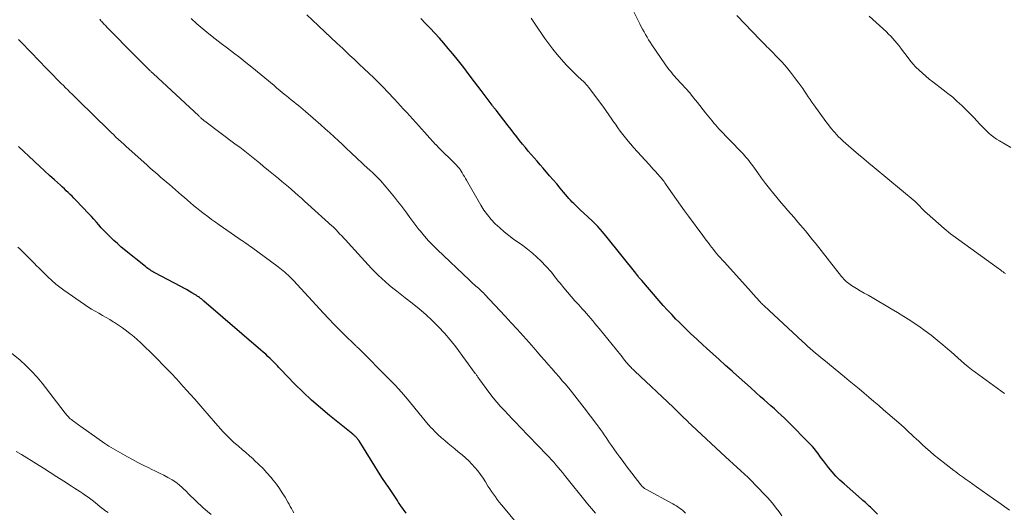
# Model space of a CAD drawing. Units: feet. Extents: x 1995000 to 2000050, y 590000 to 595000.
# Drawn here: x 1996947 to 1997149, y 592042 to 592143 of the extents above; entities that cross this region are included whole.
import ezdxf

# ---------------------------------------------------------------- set-up
doc = ezdxf.new("R2010")
doc.units = ezdxf.units.FT
doc.header["$LTSCALE"] = 100
doc.header["$MEASUREMENT"] = 0
doc.layers.add('CONTOUR INDEX', color=32, linetype='Continuous', lineweight=25)
doc.layers.add('CONTOUR INTERMEDIATE', color=40, linetype='Continuous', lineweight=15)

msp = doc.modelspace()

# ---------------------------------------------------------------- linework, layer by layer
at = {"layer": 'CONTOUR INDEX', "flags": 128}
for points, elevation in [([(1997122.82, 592041.44), (1997122.24, 592041.98), (1997121.62, 592042.58), (1997121.36, 592042.82), (1997121.09, 592043.07), (1997120.83, 592043.31), (1997120.57, 592043.54), (1997120.3, 592043.78), (1997120.03, 592044.02), (1997119.76, 592044.25), (1997119.5, 592044.49), (1997115.93, 592047.62), (1997115.08, 592048.41), (1997114.26, 592049.23), (1997113.48, 592050.1), (1997112.74, 592050.99), (1997112.08, 592051.85), (1997111.7, 592052.34), (1997111.32, 592052.84), (1997110.96, 592053.34), (1997110.59, 592053.85), (1997110.23, 592054.35), (1997109.84, 592054.84), (1997109.43, 592055.31), (1997109, 592055.76), (1997104.38, 592060.44), (1997103.71, 592061.1), (1997103.03, 592061.75), (1997102.33, 592062.39), (1997101.63, 592063.02), (1997100.92, 592063.64), (1997100.21, 592064.26), (1997099.51, 592064.89), (1997098.8, 592065.52), (1997097.88, 592066.36), (1997096.72, 592067.4), (1997095.56, 592068.45), (1997094.39, 592069.5), (1997093.22, 592070.54), (1997092.93, 592070.8), (1997091.62, 592071.98), (1997090.31, 592073.16), (1997089, 592074.33), (1997087.69, 592075.52), (1997086.91, 592076.22), (1997085.67, 592077.36), (1997084.43, 592078.52), (1997083.22, 592079.7), (1997082.02, 592080.89), (1997081.42, 592081.5), (1997080.54, 592082.41), (1997079.67, 592083.33), (1997078.81, 592084.26), (1997077.98, 592085.21), (1997074.38, 592089.38), (1997074.19, 592089.6), (1997074, 592089.82), (1997073.82, 592090.05), (1997073.64, 592090.28), (1997073.32, 592090.71), (1997073.3, 592090.72), (1997073.29, 592090.74), (1997073.28, 592090.76), (1997073.27, 592090.78), (1997073.22, 592090.84), (1997073.21, 592090.86), (1997073.2, 592090.88), (1997073.18, 592090.9), (1997073.17, 592090.91), (1997067.27, 592098.26), (1997066.33, 592099.38), (1997065.36, 592100.48), (1997064.34, 592101.52), (1997063.29, 592102.54), (1997061.84, 592103.88), (1997061.49, 592104.21), (1997061.14, 592104.54), (1997060.79, 592104.87), (1997060.44, 592105.2), (1997060.1, 592105.53), (1997059.76, 592105.88), (1997059.44, 592106.23), (1997059.13, 592106.6), (1997058.34, 592107.56), (1997057.64, 592108.41), (1997056.93, 592109.26), (1997056.21, 592110.1), (1997055.49, 592110.94), (1997054.14, 592112.5), (1997053.53, 592113.2), (1997052.93, 592113.9), (1997052.31, 592114.6), (1997051.7, 592115.3), (1997051.09, 592116), (1997050.5, 592116.71), (1997049.91, 592117.42), (1997049.33, 592118.15), (1997049.31, 592118.17), (1997048.73, 592118.91), (1997048.14, 592119.66), (1997047.57, 592120.4), (1997046.99, 592121.15), (1997044.49, 592124.38), (1997044.39, 592124.51), (1997044.29, 592124.64), (1997044.18, 592124.77), (1997044.08, 592124.9), (1997043.97, 592125.03), (1997043.87, 592125.16), (1997043.77, 592125.29), (1997043.66, 592125.42), (1997043.04, 592126.24), (1997042.63, 592126.78), (1997042.23, 592127.32), (1997041.82, 592127.87), (1997041.42, 592128.41), (1997040.08, 592130.24), (1997039, 592131.69), (1997037.89, 592133.13), (1997036.77, 592134.54), (1997035.62, 592135.94), (1997034.65, 592137.1), (1997033.76, 592138.16), (1997032.85, 592139.2), (1997031.92, 592140.22), (1997030.98, 592141.23), (1997030.02, 592142.23), (1997029.06, 592143.22)], 960), ([(1997026.05, 592041.6), (1997025.5, 592042.34), (1997024.97, 592043.11), (1997024.49, 592043.84), (1997024.23, 592044.25), (1997023.96, 592044.66), (1997023.69, 592045.07), (1997023.43, 592045.48), (1997023.16, 592045.89), (1997022.89, 592046.3), (1997022.61, 592046.7), (1997022.32, 592047.1), (1997022.26, 592047.18), (1997021.95, 592047.62), (1997021.64, 592048.06), (1997021.34, 592048.51), (1997021.05, 592048.97), (1997016.36, 592056.46), (1997016.31, 592056.54), (1997016.26, 592056.62), (1997016.2, 592056.7), (1997016.15, 592056.77), (1997016.1, 592056.85), (1997016.04, 592056.92), (1997015.98, 592056.99), (1997015.92, 592057.07), (1997015.86, 592057.13), (1997015.79, 592057.2), (1997015.73, 592057.27), (1997015.66, 592057.33), (1997015.57, 592057.41), (1997015.45, 592057.52), (1997015.34, 592057.62), (1997015.22, 592057.72), (1997015.1, 592057.82), (1997010.27, 592061.7), (1997008.43, 592063.23), (1997006.63, 592064.81), (1997004.89, 592066.46), (1997003.19, 592068.15), (1997000.25, 592071.19), (1997000.06, 592071.4), (1996999.86, 592071.61), (1996999.66, 592071.82), (1996999.47, 592072.03), (1996999.27, 592072.25), (1996999.07, 592072.46), (1996998.87, 592072.66), (1996998.67, 592072.86), (1996998.15, 592073.37), (1996997.67, 592073.82), (1996997.2, 592074.26), (1996996.71, 592074.69), (1996996.22, 592075.12), (1996984.51, 592085.19), (1996984.29, 592085.37), (1996984.07, 592085.55), (1996983.85, 592085.73), (1996983.62, 592085.9), (1996983.39, 592086.06), (1996983.16, 592086.22), (1996982.92, 592086.37), (1996982.68, 592086.52), (1996982.06, 592086.89), (1996981.5, 592087.22), (1996980.94, 592087.54), (1996980.37, 592087.85), (1996979.8, 592088.16), (1996974.45, 592090.99), (1996974.2, 592091.13), (1996973.95, 592091.27), (1996973.7, 592091.42), (1996973.46, 592091.58), (1996973.22, 592091.74), (1996972.99, 592091.91), (1996972.75, 592092.08), (1996972.53, 592092.26), (1996968.23, 592095.72), (1996967.48, 592096.35), (1996966.75, 592096.98), (1996966.04, 592097.64), (1996965.33, 592098.31), (1996965.04, 592098.61), (1996964.5, 592099.15), (1996963.97, 592099.7), (1996963.46, 592100.26), (1996962.96, 592100.84), (1996962.46, 592101.41), (1996961.95, 592101.98), (1996961.43, 592102.54), (1996960.91, 592103.1), (1996958.22, 592105.94), (1996957.84, 592106.33), (1996957.45, 592106.72), (1996957.06, 592107.11), (1996956.67, 592107.49), (1996956.27, 592107.86), (1996955.87, 592108.23), (1996955.47, 592108.6), (1996955.06, 592108.97), (1996953.84, 592110.08), (1996952.82, 592111.01), (1996951.81, 592111.94), (1996950.8, 592112.87), (1996949.79, 592113.8), (1996949.66, 592113.92), (1996948.59, 592114.92), (1996947.53, 592115.92), (1996946.47, 592116.94)], 940)]:
    msp.add_lwpolyline(points, dxfattribs=dict(at, elevation=elevation))
at = {"layer": 'CONTOUR INTERMEDIATE', "flags": 128}
for points, elevation in [([(1997148.88, 592066.17), (1997142.84, 592070.56), (1997142.09, 592071.12), (1997141.37, 592071.69), (1997140.66, 592072.28), (1997139.96, 592072.89), (1997139.27, 592073.51), (1997138.58, 592074.13), (1997137.88, 592074.75), (1997137.18, 592075.36), (1997136.23, 592076.19), (1997135.04, 592077.19), (1997133.82, 592078.17), (1997132.57, 592079.1), (1997131.3, 592080), (1997130.7, 592080.4), (1997129.45, 592081.24), (1997128.18, 592082.05), (1997126.9, 592082.84), (1997125.6, 592083.61), (1997121.66, 592085.91), (1997120.86, 592086.37), (1997120.06, 592086.84), (1997119.26, 592087.32), (1997118.47, 592087.79), (1997117.47, 592088.39), (1997117.18, 592088.57), (1997116.9, 592088.77), (1997116.63, 592088.98), (1997116.37, 592089.2), (1997116.12, 592089.44), (1997115.88, 592089.68), (1997115.65, 592089.93), (1997115.43, 592090.2), (1997109.96, 592097.15), (1997109.47, 592097.77), (1997108.98, 592098.38), (1997108.48, 592098.99), (1997107.98, 592099.6), (1997107.48, 592100.2), (1997106.97, 592100.8), (1997106.46, 592101.4), (1997105.94, 592101.99), (1997105.65, 592102.32), (1997104.98, 592103.08), (1997104.32, 592103.84), (1997103.67, 592104.61), (1997103.03, 592105.38), (1997101.49, 592107.24), (1997100.65, 592108.29), (1997099.82, 592109.34), (1997099.01, 592110.41), (1997098.22, 592111.5), (1997097.18, 592112.94), (1997096.91, 592113.31), (1997096.64, 592113.67), (1997096.36, 592114.03), (1997096.07, 592114.38), (1997095.78, 592114.73), (1997095.48, 592115.07), (1997095.18, 592115.41), (1997094.87, 592115.74), (1997090.25, 592120.57), (1997089.88, 592120.96), (1997089.52, 592121.36), (1997089.17, 592121.76), (1997088.83, 592122.18), (1997088.49, 592122.6), (1997088.16, 592123.01), (1997087.83, 592123.44), (1997087.49, 592123.86), (1997085.83, 592125.98), (1997085.04, 592126.96), (1997084.24, 592127.93), (1997083.41, 592128.88), (1997082.56, 592129.82), (1997081.48, 592130.99), (1997081.17, 592131.34), (1997080.86, 592131.69), (1997080.56, 592132.04), (1997080.27, 592132.4), (1997079.98, 592132.77), (1997079.7, 592133.14), (1997079.43, 592133.52), (1997079.16, 592133.9), (1997076.49, 592137.84), (1997076.15, 592138.36), (1997075.81, 592138.88), (1997075.49, 592139.4), (1997075.18, 592139.93), (1997074.87, 592140.47), (1997074.57, 592141.01), (1997074.29, 592141.55), (1997074.01, 592142.1), (1997071.73, 592146.65)], 968), ([(1997064.9, 592041.6), (1997064.49, 592042.08), (1997064.09, 592042.56), (1997063.69, 592043.05), (1997063.29, 592043.53), (1997058.53, 592049.44), (1997058.1, 592049.98), (1997057.66, 592050.51), (1997057.22, 592051.03), (1997056.78, 592051.56), (1997056.33, 592052.08), (1997055.87, 592052.59), (1997055.41, 592053.09), (1997054.94, 592053.59), (1997049.39, 592059.36), (1997048.59, 592060.19), (1997047.79, 592061.03), (1997046.99, 592061.86), (1997046.19, 592062.7), (1997045.41, 592063.55), (1997044.65, 592064.41), (1997043.92, 592065.31), (1997043.22, 592066.22), (1997040.95, 592069.3), (1997040.85, 592069.42), (1997040.76, 592069.55), (1997040.68, 592069.68), (1997040.59, 592069.82), (1997040.5, 592069.95), (1997040.42, 592070.08), (1997040.33, 592070.21), (1997040.23, 592070.34), (1997036.2, 592075.79), (1997035.08, 592077.22), (1997033.92, 592078.6), (1997032.68, 592079.91), (1997031.39, 592081.18), (1997030.05, 592082.4), (1997028.68, 592083.59), (1997027.28, 592084.74), (1997025.86, 592085.87), (1997024.1, 592087.23), (1997023.31, 592087.85), (1997022.54, 592088.48), (1997021.78, 592089.14), (1997021.03, 592089.8), (1997020.3, 592090.49), (1997019.59, 592091.19), (1997018.89, 592091.91), (1997018.21, 592092.64), (1997014.13, 592097.12), (1997013.7, 592097.6), (1997013.26, 592098.08), (1997012.82, 592098.56), (1997012.38, 592099.03), (1997011.71, 592099.78), (1997011.61, 592099.88), (1997011.51, 592099.99), (1997011.4, 592100.09), (1997011.3, 592100.19), (1997011.19, 592100.29), (1997011.09, 592100.39), (1997010.98, 592100.49), (1997010.87, 592100.59), (1997005.86, 592105.1), (1997005.2, 592105.69), (1997004.54, 592106.29), (1997003.87, 592106.88), (1997003.2, 592107.47), (1997003.19, 592107.49), (1997002.52, 592108.07), (1997001.86, 592108.64), (1997001.19, 592109.21), (1997000.52, 592109.77), (1996999.84, 592110.33), (1996999.17, 592110.89), (1996998.49, 592111.45), (1996997.81, 592112.01), (1996996.7, 592112.93), (1996996.01, 592113.49), (1996995.33, 592114.05), (1996994.64, 592114.6), (1996993.95, 592115.16), (1996993.26, 592115.7), (1996992.56, 592116.25), (1996991.86, 592116.78), (1996991.15, 592117.31), (1996984.71, 592122.14), (1996984.6, 592122.22), (1996984.5, 592122.3), (1996984.4, 592122.38), (1996984.29, 592122.46), (1996984.19, 592122.54), (1996984.09, 592122.63), (1996983.99, 592122.71), (1996983.9, 592122.8), (1996983.88, 592122.82), (1996983.77, 592122.92), (1996983.66, 592123.01), (1996983.55, 592123.11), (1996983.45, 592123.21), (1996974.09, 592131.92), (1996973.96, 592132.04), (1996973.84, 592132.16), (1996973.72, 592132.27), (1996973.59, 592132.39), (1996973.47, 592132.51), (1996973.35, 592132.63), (1996973.22, 592132.76), (1996973.1, 592132.88), (1996972.26, 592133.73), (1996971.72, 592134.28), (1996971.18, 592134.82), (1996970.64, 592135.37), (1996970.09, 592135.92), (1996964.98, 592141.07), (1996964.79, 592141.26), (1996964.61, 592141.45), (1996964.43, 592141.64), (1996964.25, 592141.83), (1996964.07, 592142.02), (1996963.9, 592142.22), (1996963.72, 592142.41), (1996963.54, 592142.61), (1996963.39, 592142.78), (1996963.14, 592143.06)], 948), ([(1997083.4, 592041.63), (1997083.1, 592041.9), (1997082.8, 592042.17), (1997082.49, 592042.42), (1997082.17, 592042.66), (1997081.83, 592042.9), (1997081.5, 592043.12), (1997081.15, 592043.33), (1997080.8, 592043.53), (1997075.26, 592046.54), (1997075.11, 592046.62), (1997074.96, 592046.72), (1997074.82, 592046.82), (1997074.68, 592046.93), (1997074.55, 592047.04), (1997074.42, 592047.17), (1997074.31, 592047.3), (1997074.2, 592047.43), (1997071.21, 592051.36), (1997070.56, 592052.22), (1997069.92, 592053.09), (1997069.29, 592053.96), (1997068.66, 592054.84), (1997068.17, 592055.54), (1997067.8, 592056.07), (1997067.43, 592056.61), (1997067.06, 592057.15), (1997066.69, 592057.7), (1997066.33, 592058.24), (1997065.95, 592058.78), (1997065.57, 592059.31), (1997065.18, 592059.84), (1997062.6, 592063.29), (1997061.65, 592064.52), (1997060.69, 592065.74), (1997059.71, 592066.94), (1997058.71, 592068.13), (1997058.16, 592068.76), (1997057.42, 592069.62), (1997056.68, 592070.48), (1997055.94, 592071.34), (1997055.19, 592072.19), (1997054.45, 592073.05), (1997053.7, 592073.9), (1997052.96, 592074.76), (1997052.21, 592075.61), (1997051.29, 592076.66), (1997050.07, 592078.03), (1997048.85, 592079.39), (1997047.61, 592080.74), (1997046.36, 592082.09), (1997042.12, 592086.6), (1997041.88, 592086.85), (1997041.64, 592087.1), (1997041.39, 592087.34), (1997041.13, 592087.58), (1997040.88, 592087.82), (1997040.62, 592088.05), (1997040.36, 592088.28), (1997040.09, 592088.5), (1997039.81, 592088.74), (1997039.54, 592088.98), (1997039.28, 592089.21), (1997039.02, 592089.46), (1997032.39, 592095.77), (1997031.48, 592096.67), (1997030.6, 592097.59), (1997029.77, 592098.55), (1997028.95, 592099.53), (1997028.66, 592099.9), (1997028.02, 592100.72), (1997027.39, 592101.55), (1997026.76, 592102.38), (1997026.15, 592103.22), (1997025.53, 592104.05), (1997024.91, 592104.88), (1997024.27, 592105.7), (1997023.62, 592106.52), (1997021.93, 592108.59), (1997021.55, 592109.05), (1997021.17, 592109.5), (1997020.77, 592109.94), (1997020.37, 592110.37), (1997019.95, 592110.79), (1997019.53, 592111.21), (1997019.1, 592111.62), (1997018.67, 592112.02), (1997017.35, 592113.2), (1997016.78, 592113.73), (1997016.21, 592114.25), (1997015.64, 592114.78), (1997015.08, 592115.31), (1997014.52, 592115.85), (1997013.95, 592116.38), (1997013.39, 592116.92), (1997012.83, 592117.45), (1997012.17, 592118.08), (1997011.27, 592118.93), (1997010.36, 592119.76), (1997009.44, 592120.59), (1997008.51, 592121.4), (1997005.38, 592124.1), (1997004.9, 592124.51), (1997004.42, 592124.92), (1997003.93, 592125.33), (1997003.44, 592125.73), (1997002.95, 592126.13), (1997002.46, 592126.53), (1997001.97, 592126.93), (1997001.47, 592127.33), (1997001.27, 592127.5), (1997000.68, 592127.98), (1997000.09, 592128.47), (1996999.5, 592128.95), (1996998.91, 592129.44), (1996994.35, 592133.2), (1996993.11, 592134.2), (1996991.87, 592135.2), (1996990.61, 592136.17), (1996989.34, 592137.14), (1996988.07, 592138.11), (1996986.81, 592139.08), (1996985.56, 592140.07), (1996984.32, 592141.08), (1996984.3, 592141.1), (1996983.07, 592142.14), (1996981.87, 592143.2)], 952), ([(1997103.15, 592041.09), (1997102.58, 592041.87), (1997102.01, 592042.66), (1997101.42, 592043.42), (1997100.79, 592044.16), (1997100.14, 592044.88), (1997097.71, 592047.44), (1997096.98, 592048.19), (1997096.24, 592048.93), (1997095.48, 592049.65), (1997094.71, 592050.35), (1997093.93, 592051.05), (1997093.16, 592051.76), (1997092.39, 592052.46), (1997091.62, 592053.17), (1997084.7, 592059.62), (1997084.43, 592059.88), (1997084.16, 592060.13), (1997083.89, 592060.39), (1997083.63, 592060.64), (1997083.36, 592060.9), (1997083.1, 592061.16), (1997082.84, 592061.42), (1997082.58, 592061.68), (1997082.35, 592061.92), (1997081.97, 592062.29), (1997081.59, 592062.67), (1997081.21, 592063.04), (1997080.82, 592063.41), (1997072.96, 592070.79), (1997072.77, 592070.98), (1997072.57, 592071.17), (1997072.38, 592071.36), (1997072.19, 592071.55), (1997072, 592071.75), (1997071.82, 592071.95), (1997071.64, 592072.15), (1997071.46, 592072.36), (1997071.22, 592072.64), (1997070.93, 592072.99), (1997070.64, 592073.34), (1997070.36, 592073.7), (1997070.07, 592074.05), (1997065.62, 592079.58), (1997065.2, 592080.1), (1997064.78, 592080.61), (1997064.35, 592081.12), (1997063.92, 592081.62), (1997063.49, 592082.12), (1997063.05, 592082.62), (1997062.61, 592083.11), (1997062.16, 592083.6), (1997061.45, 592084.38), (1997060.67, 592085.25), (1997059.9, 592086.13), (1997059.14, 592087.02), (1997058.39, 592087.92), (1997057.63, 592088.83), (1997057.27, 592089.28), (1997056.91, 592089.73), (1997056.56, 592090.19), (1997056.21, 592090.64), (1997055.86, 592091.1), (1997055.49, 592091.54), (1997055.11, 592091.97), (1997054.72, 592092.39), (1997053.77, 592093.35), (1997052.86, 592094.22), (1997051.94, 592095.05), (1997050.96, 592095.84), (1997049.97, 592096.59), (1997048.1, 592097.92), (1997047.11, 592098.65), (1997046.16, 592099.42), (1997045.23, 592100.22), (1997044.33, 592101.05), (1997043.49, 592101.94), (1997042.71, 592102.87), (1997042, 592103.86), (1997041.35, 592104.89), (1997038.43, 592110), (1997038.21, 592110.37), (1997037.99, 592110.75), (1997037.77, 592111.12), (1997037.55, 592111.5), (1997037.31, 592111.9), (1997037.2, 592112.07), (1997037.09, 592112.24), (1997036.97, 592112.4), (1997036.85, 592112.56), (1997036.72, 592112.71), (1997036.58, 592112.86), (1997036.44, 592113.01), (1997036.3, 592113.15), (1997032.49, 592116.95), (1997032.44, 592117), (1997032.38, 592117.05), (1997032.33, 592117.11), (1997032.28, 592117.16), (1997032.23, 592117.22), (1997032.18, 592117.27), (1997032.13, 592117.32), (1997032.08, 592117.38), (1997028.66, 592121.16), (1997028.04, 592121.84), (1997027.41, 592122.53), (1997026.79, 592123.22), (1997026.17, 592123.91), (1997025.52, 592124.61), (1997024.89, 592125.29), (1997024.25, 592125.98), (1997023.61, 592126.66), (1997022.24, 592128.1), (1997021.29, 592129.09), (1997020.34, 592130.06), (1997019.37, 592131.02), (1997018.4, 592131.97), (1997017.41, 592132.92), (1997016.42, 592133.86), (1997015.43, 592134.79), (1997014.43, 592135.72), (1997013.01, 592137.04), (1997011.78, 592138.19), (1997010.54, 592139.34), (1997009.31, 592140.49), (1997008.09, 592141.65), (1997007.94, 592141.78), (1997006.79, 592142.87), (1997005.63, 592143.96)], 956), ([(1997149.9, 592042.24), (1997147.72, 592043.78), (1997146.57, 592044.59), (1997145.42, 592045.41), (1997144.26, 592046.23), (1997143.11, 592047.05), (1997141.59, 592048.13), (1997141.2, 592048.41), (1997140.81, 592048.68), (1997140.42, 592048.96), (1997140.03, 592049.23), (1997139.64, 592049.51), (1997139.25, 592049.79), (1997138.87, 592050.08), (1997138.49, 592050.37), (1997135.32, 592052.83), (1997134.44, 592053.54), (1997133.57, 592054.26), (1997132.72, 592055.01), (1997131.88, 592055.78), (1997131.24, 592056.38), (1997130.74, 592056.86), (1997130.24, 592057.33), (1997129.74, 592057.81), (1997129.24, 592058.29), (1997128.74, 592058.77), (1997128.23, 592059.24), (1997127.72, 592059.7), (1997127.2, 592060.15), (1997124.04, 592062.87), (1997123.04, 592063.73), (1997122.04, 592064.58), (1997121.04, 592065.43), (1997120.04, 592066.28), (1997119.03, 592067.13), (1997118.02, 592067.97), (1997117, 592068.81), (1997115.99, 592069.64), (1997111.77, 592073.1), (1997111.21, 592073.56), (1997110.65, 592074.03), (1997110.09, 592074.49), (1997109.54, 592074.96), (1997108.99, 592075.44), (1997108.45, 592075.91), (1997107.91, 592076.4), (1997107.38, 592076.89), (1997099.55, 592084.18), (1997099.37, 592084.35), (1997099.2, 592084.51), (1997099.03, 592084.68), (1997098.86, 592084.85), (1997098.7, 592085.03), (1997098.54, 592085.2), (1997098.37, 592085.38), (1997098.21, 592085.56), (1997098, 592085.8), (1997097.74, 592086.09), (1997097.47, 592086.39), (1997097.2, 592086.69), (1997096.93, 592086.99), (1997091.29, 592093.23), (1997090.92, 592093.64), (1997090.55, 592094.06), (1997090.18, 592094.48), (1997089.82, 592094.9), (1997089.47, 592095.33), (1997089.11, 592095.76), (1997088.77, 592096.19), (1997088.43, 592096.63), (1997088.37, 592096.71), (1997088, 592097.19), (1997087.63, 592097.67), (1997087.27, 592098.16), (1997086.91, 592098.64), (1997083.98, 592102.6), (1997083.15, 592103.74), (1997082.33, 592104.88), (1997081.52, 592106.03), (1997080.72, 592107.18), (1997079.44, 592109.06), (1997079.29, 592109.28), (1997079.14, 592109.5), (1997078.98, 592109.72), (1997078.82, 592109.94), (1997078.65, 592110.15), (1997078.48, 592110.36), (1997078.31, 592110.57), (1997078.13, 592110.77), (1997077.63, 592111.33), (1997077.2, 592111.8), (1997076.76, 592112.28), (1997076.33, 592112.76), (1997075.9, 592113.24), (1997072.71, 592116.74), (1997072.14, 592117.39), (1997071.58, 592118.05), (1997071.04, 592118.72), (1997070.51, 592119.4), (1997069.99, 592120.1), (1997069.48, 592120.8), (1997068.98, 592121.51), (1997068.49, 592122.22), (1997068.25, 592122.57), (1997067.63, 592123.46), (1997067.01, 592124.34), (1997066.38, 592125.22), (1997065.74, 592126.09), (1997063.53, 592129.06), (1997063.42, 592129.2), (1997063.31, 592129.34), (1997063.19, 592129.48), (1997063.07, 592129.62), (1997062.95, 592129.75), (1997062.83, 592129.88), (1997062.7, 592130.01), (1997062.57, 592130.14), (1997061.3, 592131.34), (1997060.53, 592132.08), (1997059.78, 592132.83), (1997059.05, 592133.59), (1997058.33, 592134.36), (1997057.9, 592134.82), (1997057, 592135.86), (1997056.12, 592136.91), (1997055.29, 592138), (1997054.5, 592139.12), (1997052.36, 592142.27), (1997051.69, 592143.27)], 964), ([(1997149.05, 592090.82), (1997148.81, 592091), (1997148.57, 592091.18), (1997148.33, 592091.36), (1997148.09, 592091.54), (1997147.85, 592091.71), (1997147.61, 592091.89), (1997138.25, 592098.67), (1997137.79, 592099.02), (1997137.33, 592099.37), (1997136.89, 592099.73), (1997136.46, 592100.11), (1997132.95, 592103.2), (1997132.56, 592103.55), (1997132.19, 592103.91), (1997131.82, 592104.28), (1997131.46, 592104.66), (1997130.82, 592105.35), (1997130.79, 592105.39), (1997130.75, 592105.42), (1997130.71, 592105.46), (1997130.67, 592105.5), (1997130.63, 592105.54), (1997130.6, 592105.58), (1997130.55, 592105.61), (1997130.51, 592105.65), (1997122.1, 592112.63), (1997121.03, 592113.52), (1997119.97, 592114.41), (1997118.91, 592115.3), (1997117.84, 592116.19), (1997116.82, 592117.05), (1997116.28, 592117.52), (1997115.75, 592118), (1997115.24, 592118.5), (1997114.74, 592119.01), (1997114.48, 592119.29), (1997113.87, 592119.97), (1997113.28, 592120.66), (1997112.71, 592121.37), (1997112.16, 592122.09), (1997109.73, 592125.47), (1997109.33, 592126.02), (1997108.94, 592126.58), (1997108.56, 592127.14), (1997108.19, 592127.71), (1997107.81, 592128.28), (1997107.43, 592128.84), (1997107.03, 592129.4), (1997106.64, 592129.95), (1997105.77, 592131.13), (1997104.95, 592132.2), (1997104.1, 592133.25), (1997103.21, 592134.26), (1997102.28, 592135.24), (1997100.96, 592136.59), (1997100.67, 592136.87), (1997100.39, 592137.16), (1997100.1, 592137.44), (1997099.81, 592137.73), (1997099.53, 592138.01), (1997099.24, 592138.29), (1997098.96, 592138.58), (1997098.68, 592138.87), (1997093.89, 592143.86)], 972), ([(1997150.18, 592116.76), (1997147.81, 592118.11), (1997147.23, 592118.46), (1997146.68, 592118.84), (1997146.15, 592119.25), (1997145.63, 592119.69), (1997145.14, 592120.15), (1997144.66, 592120.62), (1997144.19, 592121.1), (1997143.73, 592121.59), (1997143.26, 592122.11), (1997142.57, 592122.86), (1997141.86, 592123.6), (1997141.14, 592124.33), (1997140.41, 592125.04), (1997140.08, 592125.36), (1997139.16, 592126.21), (1997138.22, 592127.04), (1997137.25, 592127.84), (1997136.27, 592128.61), (1997134.15, 592130.19), (1997133.42, 592130.76), (1997132.7, 592131.35), (1997132.01, 592131.97), (1997131.33, 592132.6), (1997130.68, 592133.26), (1997130.05, 592133.94), (1997129.45, 592134.65), (1997128.88, 592135.39), (1997127.94, 592136.66), (1997127.56, 592137.16), (1997127.17, 592137.66), (1997126.77, 592138.15), (1997126.36, 592138.64), (1997125.94, 592139.11), (1997125.51, 592139.57), (1997125.07, 592140.02), (1997124.61, 592140.46), (1997121.1, 592143.72)], 976), ([(1997048.62, 592039.68), (1997046.01, 592042.83), (1997045.58, 592043.36), (1997045.16, 592043.89), (1997044.75, 592044.42), (1997044.34, 592044.96), (1997043.95, 592045.51), (1997043.57, 592046.06), (1997043.19, 592046.63), (1997042.83, 592047.2), (1997042.3, 592048.06), (1997041.81, 592048.83), (1997041.29, 592049.58), (1997040.73, 592050.3), (1997040.15, 592051.01), (1997039.53, 592051.69), (1997038.9, 592052.34), (1997038.23, 592052.97), (1997037.54, 592053.57), (1997036.74, 592054.24), (1997036.05, 592054.82), (1997035.36, 592055.39), (1997034.66, 592055.96), (1997033.97, 592056.54), (1997033.28, 592057.12), (1997032.62, 592057.72), (1997031.97, 592058.35), (1997031.35, 592059), (1997031.24, 592059.11), (1997030.58, 592059.83), (1997029.93, 592060.57), (1997029.3, 592061.32), (1997028.69, 592062.08), (1997027.52, 592063.55), (1997026.31, 592065.03), (1997025.06, 592066.49), (1997023.77, 592067.9), (1997022.44, 592069.28), (1997016.45, 592075.3), (1997016.33, 592075.43), (1997016.2, 592075.55), (1997016.07, 592075.67), (1997015.94, 592075.78), (1997015.81, 592075.9), (1997015.68, 592076.02), (1997015.56, 592076.14), (1997015.43, 592076.26), (1997013.43, 592078.2), (1997012.32, 592079.3), (1997011.21, 592080.41), (1997010.13, 592081.54), (1997009.06, 592082.68), (1997002.88, 592089.4), (1997002.7, 592089.59), (1997002.51, 592089.79), (1997002.33, 592089.98), (1997002.14, 592090.17), (1997001.95, 592090.36), (1997001.76, 592090.55), (1997001.56, 592090.73), (1997001.36, 592090.91), (1997001.1, 592091.13), (1997000.76, 592091.41), (1997000.42, 592091.68), (1997000.08, 592091.95), (1996999.73, 592092.21), (1996994.27, 592096.24), (1996993.95, 592096.48), (1996993.63, 592096.71), (1996993.3, 592096.94), (1996992.98, 592097.17), (1996992.65, 592097.4), (1996992.32, 592097.62), (1996991.99, 592097.85), (1996991.67, 592098.07), (1996987.67, 592100.82), (1996986.88, 592101.38), (1996986.09, 592101.94), (1996985.31, 592102.53), (1996984.54, 592103.12), (1996984.28, 592103.32), (1996983.65, 592103.82), (1996983.02, 592104.33), (1996982.4, 592104.85), (1996981.79, 592105.38), (1996981.17, 592105.91), (1996980.56, 592106.44), (1996979.95, 592106.97), (1996979.33, 592107.5), (1996977.43, 592109.13), (1996976.86, 592109.62), (1996976.28, 592110.11), (1996975.71, 592110.6), (1996975.13, 592111.09), (1996974.56, 592111.59), (1996973.99, 592112.08), (1996973.43, 592112.58), (1996972.86, 592113.09), (1996969.13, 592116.43), (1996968.59, 592116.91), (1996968.06, 592117.4), (1996967.52, 592117.89), (1996966.99, 592118.39), (1996966.47, 592118.88), (1996965.94, 592119.38), (1996965.42, 592119.89), (1996964.9, 592120.39), (1996958.84, 592126.33), (1996958.38, 592126.78), (1996957.93, 592127.22), (1996957.48, 592127.67), (1996957.03, 592128.11), (1996956.59, 592128.56), (1996956.14, 592129.01), (1996955.69, 592129.46), (1996955.25, 592129.91), (1996950.14, 592135.11), (1996949.52, 592135.74), (1996948.91, 592136.38), (1996948.29, 592137.01), (1996947.68, 592137.65), (1996947.07, 592138.3), (1996946.47, 592138.94)], 944), ([(1997002.98, 592041.72), (1997002.72, 592042.14), (1997002.48, 592042.57), (1997002.23, 592043.01), (1997001.99, 592043.44), (1997001.75, 592043.87), (1997001.17, 592044.88), (1997000.61, 592045.81), (1997000.03, 592046.71), (1996999.4, 592047.58), (1996998.73, 592048.43), (1996998.25, 592049.02), (1996997.46, 592049.92), (1996996.65, 592050.81), (1996995.8, 592051.65), (1996994.92, 592052.47), (1996994.62, 592052.75), (1996993.87, 592053.41), (1996993.12, 592054.06), (1996992.36, 592054.71), (1996991.59, 592055.35), (1996991.26, 592055.63), (1996990.67, 592056.14), (1996990.1, 592056.67), (1996989.54, 592057.21), (1996989, 592057.77), (1996988.48, 592058.35), (1996987.95, 592058.93), (1996987.44, 592059.51), (1996986.92, 592060.09), (1996984.3, 592063.12), (1996983.46, 592064.07), (1996982.63, 592065.02), (1996981.79, 592065.97), (1996980.94, 592066.91), (1996979.74, 592068.23), (1996979.49, 592068.51), (1996979.25, 592068.78), (1996979, 592069.06), (1996978.76, 592069.34), (1996978.51, 592069.62), (1996978.26, 592069.89), (1996978.01, 592070.16), (1996977.75, 592070.42), (1996973.44, 592074.8), (1996972.56, 592075.67), (1996971.65, 592076.52), (1996970.72, 592077.35), (1996969.77, 592078.15), (1996969.39, 592078.46), (1996968.6, 592079.07), (1996967.8, 592079.67), (1996966.98, 592080.23), (1996966.15, 592080.77), (1996965.92, 592080.91), (1996965.18, 592081.37), (1996964.44, 592081.81), (1996963.69, 592082.25), (1996962.94, 592082.67), (1996962.19, 592083.11), (1996961.45, 592083.55), (1996960.72, 592084.02), (1996960, 592084.5), (1996955.79, 592087.42), (1996954.93, 592088.04), (1996954.1, 592088.69), (1996953.3, 592089.39), (1996952.52, 592090.11), (1996951.85, 592090.77), (1996951.43, 592091.18), (1996951.01, 592091.6), (1996950.6, 592092.02), (1996950.18, 592092.45), (1996949.77, 592092.87), (1996949.36, 592093.29), (1996948.94, 592093.71), (1996948.53, 592094.13), (1996946.75, 592095.9), (1996946.35, 592096.29)], 936), ([(1996986.01, 592041.32), (1996985.24, 592041.99), (1996984.4, 592042.72), (1996983.87, 592043.18), (1996983.35, 592043.65), (1996982.85, 592044.13), (1996982.35, 592044.63), (1996981.85, 592045.12), (1996981.36, 592045.62), (1996980.86, 592046.11), (1996980.35, 592046.59), (1996980.1, 592046.84), (1996979.44, 592047.42), (1996978.76, 592047.96), (1996978.03, 592048.44), (1996977.28, 592048.88), (1996977.14, 592048.96), (1996976.29, 592049.4), (1996975.43, 592049.84), (1996974.57, 592050.26), (1996973.7, 592050.68), (1996973.2, 592050.92), (1996972.08, 592051.46), (1996970.98, 592052.02), (1996969.88, 592052.61), (1996968.8, 592053.21), (1996964.99, 592055.41), (1996964.78, 592055.54), (1996964.58, 592055.67), (1996964.37, 592055.8), (1996964.17, 592055.94), (1996959.27, 592059.42), (1996959.02, 592059.59), (1996958.77, 592059.77), (1996958.52, 592059.95), (1996958.27, 592060.13), (1996958.24, 592060.16), (1996958.01, 592060.33), (1996957.78, 592060.5), (1996957.55, 592060.67), (1996957.32, 592060.84), (1996957.09, 592061.03), (1996956.89, 592061.21), (1996956.69, 592061.4), (1996956.5, 592061.6), (1996956.32, 592061.81), (1996956.15, 592062.03), (1996955.97, 592062.24), (1996955.8, 592062.46), (1996951.3, 592068.31), (1996950.26, 592069.58), (1996949.16, 592070.8), (1996947.99, 592071.95), (1996946.77, 592073.04), (1996944.36, 592075.06)], 932), ([(1996964.87, 592041.76), (1996964.54, 592041.97), (1996964.21, 592042.2), (1996963.89, 592042.43), (1996963.57, 592042.67), (1996961.85, 592044.06), (1996961.31, 592044.48), (1996960.76, 592044.89), (1996960.21, 592045.28), (1996959.65, 592045.66), (1996959.08, 592046.04), (1996958.51, 592046.41), (1996957.94, 592046.78), (1996957.37, 592047.15), (1996955.74, 592048.21), (1996954.35, 592049.1), (1996952.96, 592049.99), (1996951.57, 592050.87), (1996950.17, 592051.74), (1996947.1, 592053.65), (1996946.01, 592054.32)], 928)]:
    msp.add_lwpolyline(points, dxfattribs=dict(at, elevation=elevation))

doc.saveas('drawing.dxf')
